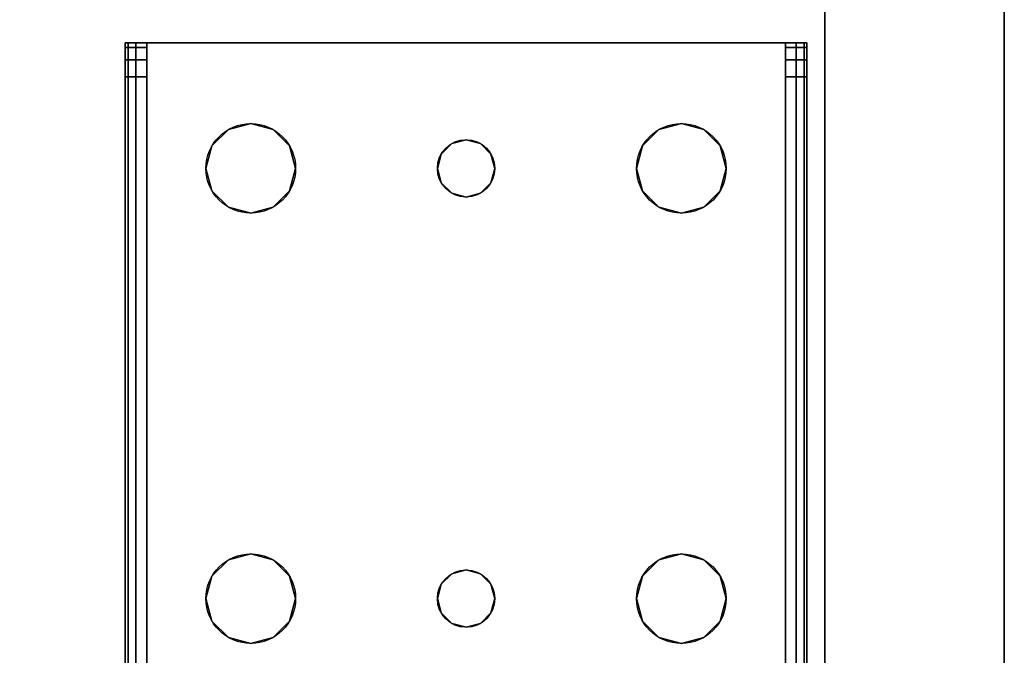
# Model space of a CAD drawing. Extents: x -278 to 76, y -57 to 71.
# Drawn here: x -123 to -119, y -55 to -52 of the extents above; entities that cross this region are included whole.
import ezdxf

# ---------------------------------------------------------------- set-up
doc = ezdxf.new("R2010")
doc.units = 0
doc.header["$LTSCALE"] = 96
doc.header["$MEASUREMENT"] = 0
for name, color, linetype in [('AFUST-3-BKLM-SV', 7, 'Continuous'), ('AFUST-3-LGPT', 7, 'Continuous'), ('AFUST-3-SHLM-TH', 7, 'Continuous'), ('AFUST-3-TPLM-TH', 7, 'Continuous'), ('AFUST-P', 7, 'Continuous'), ('MAIN_FURN', 7, 'Continuous')]:
    doc.layers.add(name, color=color, linetype=linetype)

# ---------------------------------------------------------------- blocks, each defined once
blk = doc.blocks.new('ZN482022BCBLFFL')
at = {"layer": 'AFUST-3-BKLM-SV', "color": 42, "linetype": 'Continuous'}
for points, invisible_edges in [([(47.375, -0.625, 21.375), (0.625, 0, 21.375), (47.375, 0, 21.375)], 1), ([(0.625, -0.625, 21.375), (0.625, 0, 21.375), (47.375, -0.625, 21.375)], 2), ([(0.625, -0.625, 4), (47.375, 0, 4), (0.625, 0, 4)], 1), ([(47.375, -0.625, 4), (47.375, 0, 4), (0.625, -0.625, 4)], 2), ([(47.375, 0, 4), (0.625, 0, 21.375), (0.625, 0, 4)], 1), ([(47.375, 0, 21.375), (0.625, 0, 21.375), (47.375, 0, 4)], 2), ([(47.375, -0.625, 21.375), (0.625, -0.625, 4), (0.625, -0.625, 21.375)], 1), ([(47.375, -0.625, 4), (0.625, -0.625, 4), (47.375, -0.625, 21.375)], 2)]:
    blk.add_3dface(points, dxfattribs=dict(at, invisible_edges=invisible_edges))
at = {"layer": 'AFUST-3-LGPT', "color": 30, "linetype": 'Continuous'}
for points, invisible_edges in [([(46.625, -0.6875, 3.925), (46.625, -0.6975, 3.9625), (43.9375, -0.6975, 3.9625)], 12), ([(43.9375, -0.6875, 3.925), (46.625, -0.6875, 3.925), (43.9375, -0.6975, 3.9625)], 2), ([(43.9375, -0.7625, 3.925), (43.9375, -0.6875, 3.925), (43.9375, -0.6975, 3.9625)], 13), ([(43.9375, -0.6875, 3.875), (43.9375, -0.6875, 3.925), (43.9375, -0.7625, 3.925)], 14), ([(43.9375, -0.7625, 3.875), (43.9375, -0.6875, 3.875), (43.9375, -0.7625, 3.925)], 2), ([(43.9375, -0.7625, 3.875), (43.9532, -0.7625, 3.8143), (43.9532, -0.6875, 3.8143)], 12), ([(43.9375, -0.6875, 3.875), (43.9375, -0.7625, 3.875), (43.9532, -0.6875, 3.8143)], 2), ([(44.0564, -0.6875, 3.7501), (43.9375, -0.6875, 3.925), (43.9375, -0.6875, 3.875)], 13), ([(46.625, -0.6875, 3.925), (43.9375, -0.6875, 3.925), (44.0564, -0.6875, 3.7501)], 14), ([(43.9375, -0.6875, 3.875), (43.9532, -0.6875, 3.8143), (44.0564, -0.6875, 3.7501)], 14), ([(46.625, -0.6975, 3.9625), (46.625, -0.725, 3.99), (43.9375, -0.725, 3.99)], 12), ([(43.9375, -0.6975, 3.9625), (46.625, -0.6975, 3.9625), (43.9375, -0.725, 3.99)], 2), ([(43.9375, -0.6975, 3.9625), (43.9375, -0.725, 3.99), (43.9375, -0.7625, 3.925)], 14), ([(43.9532, -0.7625, 3.8143), (43.9965, -0.7625, 3.7688), (43.9965, -0.6875, 3.7688)], 12), ([(43.9532, -0.6875, 3.8143), (43.9532, -0.7625, 3.8143), (43.9965, -0.6875, 3.7688)], 2), ([(44.0564, -0.6875, 3.7501), (43.9532, -0.6875, 3.8143), (43.9965, -0.6875, 3.7688)], 1), ([(44.0564, -0.6875, 3.7501), (43.9965, -0.7625, 3.7688), (44.0564, -0.7625, 3.7501)], 1), ([(43.9965, -0.6875, 3.7688), (43.9965, -0.7625, 3.7688), (44.0564, -0.6875, 3.7501)], 2), ([(46.625, -0.7625, 3.625), (44.0564, -0.6875, 3.7501), (44.0564, -0.7625, 3.7501)], 1), ([(46.625, -0.6875, 3.625), (44.0564, -0.6875, 3.7501), (46.625, -0.7625, 3.625)], 2), ([(46.625, -0.6875, 3.625), (46.625, -0.6875, 3.925), (44.0564, -0.6875, 3.7501)], 2), ([(43.9375, -0.7625, 4), (46.625, -0.725, 3.99), (46.625, -0.7625, 4)], 1), ([(43.9375, -0.725, 3.99), (46.625, -0.725, 3.99), (43.9375, -0.7625, 4)], 2), ([(43.9375, -0.725, 3.99), (43.9375, -0.7625, 4), (43.9375, -0.7625, 3.925)], 14), ([(43.9375, -0.7625, 3.925), (43.9375, -0.7625, 4), (43.9375, -2.9875, 4)], 13), ([(43.9375, -2.9875, 4), (43.9375, -2.9875, 3.925), (43.9375, -0.7625, 3.925)], 13), ([(46.625, -0.7625, 4), (45.875, -0.9687, 4), (43.9375, -0.7625, 4)], 3), ([(43.9375, -0.7625, 4), (44.275, -1.875, 4), (43.9375, -2.9875, 4)], 3), ([(44.2397, -1.2031, 4), (44.275, -1.875, 4), (43.9375, -0.7625, 4)], 15), ([(44.2187, -1.125, 4), (44.2397, -1.2031, 4), (43.9375, -0.7625, 4)], 14), ([(43.9375, -0.7625, 4), (44.2397, -1.0469, 4), (44.2187, -1.125, 4)], 13), ([(44.2969, -0.9897, 4), (44.2397, -1.0469, 4), (43.9375, -0.7625, 4)], 14), ([(44.375, -0.9687, 4), (44.2969, -0.9897, 4), (43.9375, -0.7625, 4)], 14), ([(43.9375, -0.7625, 4), (44.4531, -0.9897, 4), (44.375, -0.9687, 4)], 13), ([(45.7969, -0.9897, 4), (44.4531, -0.9897, 4), (43.9375, -0.7625, 4)], 15), ([(45.875, -0.9687, 4), (45.7969, -0.9897, 4), (43.9375, -0.7625, 4)], 14), ([(43.9375, -0.7625, 3.925), (43.9375, -2.9875, 3.925), (44.275, -1.875, 3.925)], 14), ([(43.9375, -0.7625, 3.925), (44.275, -1.875, 3.925), (44.2397, -1.2031, 3.925)], 15), ([(43.9375, -0.7625, 3.925), (44.4531, -0.9897, 3.925), (45.7969, -0.9897, 3.925)], 15), ([(45.875, -0.9687, 3.925), (43.9375, -0.7625, 3.925), (45.7969, -0.9897, 3.925)], 3), ([(46.625, -0.7625, 3.925), (43.9375, -0.7625, 3.925), (45.875, -0.9687, 3.925)], 14), ([(43.9375, -0.7625, 3.925), (44.375, -0.9687, 3.925), (44.4531, -0.9897, 3.925)], 13), ([(44.2969, -0.9897, 3.925), (44.375, -0.9687, 3.925), (43.9375, -0.7625, 3.925)], 14), ([(44.2397, -1.0469, 3.925), (44.2969, -0.9897, 3.925), (43.9375, -0.7625, 3.925)], 14), ([(43.9375, -0.7625, 3.925), (44.2187, -1.125, 3.925), (44.2397, -1.0469, 3.925)], 13), ([(44.2397, -1.2031, 3.925), (44.2187, -1.125, 3.925), (43.9375, -0.7625, 3.925)], 14), ([(43.9375, -0.7625, 3.925), (46.625, -0.7625, 3.925), (44.0564, -0.7625, 3.7501)], 14), ([(43.9375, -0.7625, 3.875), (43.9375, -0.7625, 3.925), (44.0564, -0.7625, 3.7501)], 14), ([(44.0564, -0.7625, 3.7501), (43.9532, -0.7625, 3.8143), (43.9375, -0.7625, 3.875)], 13), ([(43.9965, -0.7625, 3.7688), (43.9532, -0.7625, 3.8143), (44.0564, -0.7625, 3.7501)], 2), ([(44.0564, -0.7625, 3.7501), (46.625, -0.7625, 3.925), (46.625, -0.7625, 3.625)], 1), ([(45.9531, -0.9897, 4), (45.875, -0.9687, 4), (46.625, -0.7625, 4)], 14), ([(45.9531, -0.9897, 3.925), (46.625, -0.7625, 3.925), (45.875, -0.9687, 3.925)], 3), ([(46.0103, -1.0469, 4), (45.9531, -0.9897, 4), (46.625, -0.7625, 4)], 14), ([(46.0103, -1.0469, 3.925), (46.625, -0.7625, 3.925), (45.9531, -0.9897, 3.925)], 3), ([(45.9616, -1.825, 4), (46.625, -0.7625, 4), (45.975, -1.875, 4)], 3), ([(46.0103, -1.2031, 4), (46.625, -0.7625, 4), (45.9616, -1.825, 4)], 15), ([(45.9616, -1.825, 3.925), (46.625, -0.7625, 3.925), (46.0103, -1.2031, 3.925)], 15), ([(45.9616, -1.825, 3.925), (45.975, -1.875, 3.925), (46.625, -0.7625, 3.925)], 14), ([(46.625, -0.7625, 4), (46.625, -2.9875, 4), (45.975, -1.875, 4)], 14), ([(46.625, -0.7625, 3.925), (45.975, -1.875, 3.925), (46.625, -2.9875, 3.925)], 3), ([(46.625, -0.7625, 4), (46.0312, -1.125, 4), (46.0103, -1.0469, 4)], 13), ([(46.0103, -1.2031, 4), (46.0312, -1.125, 4), (46.625, -0.7625, 4)], 14), ([(46.0312, -1.125, 3.925), (46.625, -0.7625, 3.925), (46.0103, -1.0469, 3.925)], 3), ([(46.0103, -1.2031, 3.925), (46.625, -0.7625, 3.925), (46.0312, -1.125, 3.925)], 3), ([(44.2969, -0.9897, 4), (44.2397, -1.0469, 3.925), (44.2397, -1.0469, 4)], 1), ([(44.2969, -0.9897, 3.925), (44.2397, -1.0469, 3.925), (44.2969, -0.9897, 4)], 2), ([(44.375, -0.9687, 4), (44.2969, -0.9897, 3.925), (44.2969, -0.9897, 4)], 1), ([(44.375, -0.9687, 3.925), (44.2969, -0.9897, 3.925), (44.375, -0.9687, 4)], 2), ([(44.4531, -0.9897, 4), (44.375, -0.9687, 3.925), (44.375, -0.9687, 4)], 1), ([(44.4531, -0.9897, 3.925), (44.375, -0.9687, 3.925), (44.4531, -0.9897, 4)], 2), ([(45.7397, -1.0469, 4), (44.4531, -0.9897, 4), (45.7969, -0.9897, 4)], 3), ([(44.5103, -1.0469, 4), (44.4531, -0.9897, 4), (45.7397, -1.0469, 4)], 14), ([(44.4531, -0.9897, 3.925), (44.5103, -1.0469, 3.925), (45.7397, -1.0469, 3.925)], 14), ([(45.7969, -0.9897, 3.925), (44.4531, -0.9897, 3.925), (45.7397, -1.0469, 3.925)], 3), ([(44.5103, -1.0469, 4), (44.4531, -0.9897, 3.925), (44.4531, -0.9897, 4)], 1), ([(44.5103, -1.0469, 3.925), (44.4531, -0.9897, 3.925), (44.5103, -1.0469, 4)], 2), ([(45.7969, -0.9897, 4), (45.7397, -1.0469, 3.925), (45.7397, -1.0469, 4)], 1), ([(45.7969, -0.9897, 3.925), (45.7397, -1.0469, 3.925), (45.7969, -0.9897, 4)], 2), ([(45.875, -0.9687, 4), (45.7969, -0.9897, 3.925), (45.7969, -0.9897, 4)], 1), ([(45.875, -0.9687, 3.925), (45.7969, -0.9897, 3.925), (45.875, -0.9687, 4)], 2), ([(45.9531, -0.9897, 4), (45.875, -0.9687, 3.925), (45.875, -0.9687, 4)], 1), ([(45.9531, -0.9897, 3.925), (45.875, -0.9687, 3.925), (45.9531, -0.9897, 4)], 2), ([(46.0103, -1.0469, 4), (45.9531, -0.9897, 3.925), (45.9531, -0.9897, 4)], 1), ([(46.0103, -1.0469, 3.925), (45.9531, -0.9897, 3.925), (46.0103, -1.0469, 4)], 2), ([(44.2397, -1.0469, 4), (44.2187, -1.125, 3.925), (44.2187, -1.125, 4)], 1), ([(44.2397, -1.0469, 3.925), (44.2187, -1.125, 3.925), (44.2397, -1.0469, 4)], 2), ([(45.7187, -1.125, 4), (44.5103, -1.0469, 4), (45.7397, -1.0469, 4)], 3), ([(44.5312, -1.125, 4), (44.5103, -1.0469, 4), (45.7187, -1.125, 4)], 14), ([(44.5103, -1.0469, 3.925), (44.5312, -1.125, 3.925), (45.7187, -1.125, 3.925)], 14), ([(45.7397, -1.0469, 3.925), (44.5103, -1.0469, 3.925), (45.7187, -1.125, 3.925)], 3), ([(44.5312, -1.125, 4), (44.5103, -1.0469, 3.925), (44.5103, -1.0469, 4)], 1), ([(44.5312, -1.125, 3.925), (44.5103, -1.0469, 3.925), (44.5312, -1.125, 4)], 2), ([(45.7397, -1.0469, 4), (45.7187, -1.125, 3.925), (45.7187, -1.125, 4)], 1), ([(45.7397, -1.0469, 3.925), (45.7187, -1.125, 3.925), (45.7397, -1.0469, 4)], 2), ([(46.0312, -1.125, 4), (46.0103, -1.0469, 3.925), (46.0103, -1.0469, 4)], 1), ([(46.0312, -1.125, 3.925), (46.0103, -1.0469, 3.925), (46.0312, -1.125, 4)], 2), ([(44.2187, -1.125, 4), (44.2397, -1.2031, 3.925), (44.2397, -1.2031, 4)], 1), ([(44.2187, -1.125, 3.925), (44.2397, -1.2031, 3.925), (44.2187, -1.125, 4)], 2), ([(45.7187, -1.125, 4), (45.7397, -1.2031, 4), (44.5103, -1.2031, 4)], 14), ([(44.5103, -1.2031, 4), (44.5312, -1.125, 4), (45.7187, -1.125, 4)], 14), ([(45.7187, -1.125, 3.925), (44.5103, -1.2031, 3.925), (45.7397, -1.2031, 3.925)], 3), ([(44.5312, -1.125, 3.925), (44.5103, -1.2031, 3.925), (45.7187, -1.125, 3.925)], 14), ([(44.5103, -1.2031, 4), (44.5312, -1.125, 3.925), (44.5312, -1.125, 4)], 1), ([(44.5103, -1.2031, 3.925), (44.5312, -1.125, 3.925), (44.5103, -1.2031, 4)], 2), ([(45.7187, -1.125, 4), (45.7397, -1.2031, 3.925), (45.7397, -1.2031, 4)], 1), ([(45.7187, -1.125, 3.925), (45.7397, -1.2031, 3.925), (45.7187, -1.125, 4)], 2), ([(46.0103, -1.2031, 4), (46.0312, -1.125, 3.925), (46.0312, -1.125, 4)], 1), ([(46.0103, -1.2031, 3.925), (46.0312, -1.125, 3.925), (46.0103, -1.2031, 4)], 2), ([(44.2397, -1.2031, 4), (44.2884, -1.825, 4), (44.275, -1.875, 4)], 13), ([(44.2969, -1.2603, 4), (44.2884, -1.825, 4), (44.2397, -1.2031, 4)], 3), ([(44.2397, -1.2031, 3.925), (44.2884, -1.825, 3.925), (44.2969, -1.2603, 3.925)], 3), ([(44.275, -1.875, 3.925), (44.2884, -1.825, 3.925), (44.2397, -1.2031, 3.925)], 14), ([(44.2397, -1.2031, 4), (44.2969, -1.2603, 3.925), (44.2969, -1.2603, 4)], 1), ([(44.2397, -1.2031, 3.925), (44.2969, -1.2603, 3.925), (44.2397, -1.2031, 4)], 2), ([(44.5103, -1.2031, 4), (44.4616, -1.825, 4), (44.4531, -1.2603, 4)], 3), ([(44.4531, -1.2603, 3.925), (44.4616, -1.825, 3.925), (44.5103, -1.2031, 3.925)], 3), ([(44.4531, -1.2603, 4), (44.5103, -1.2031, 3.925), (44.5103, -1.2031, 4)], 1), ([(44.4531, -1.2603, 3.925), (44.5103, -1.2031, 3.925), (44.4531, -1.2603, 4)], 2), ([(45.7397, -1.2031, 4), (44.4616, -1.825, 4), (44.5103, -1.2031, 4)], 15), ([(45.7884, -1.825, 4), (44.4616, -1.825, 4), (45.7397, -1.2031, 4)], 15), ([(44.5103, -1.2031, 3.925), (44.4616, -1.825, 3.925), (45.7884, -1.825, 3.925)], 15), ([(45.7397, -1.2031, 3.925), (44.5103, -1.2031, 3.925), (45.7884, -1.825, 3.925)], 15), ([(45.7969, -1.2603, 4), (45.7884, -1.825, 4), (45.7397, -1.2031, 4)], 3), ([(45.7397, -1.2031, 3.925), (45.7884, -1.825, 3.925), (45.7969, -1.2603, 3.925)], 3), ([(45.7397, -1.2031, 4), (45.7969, -1.2603, 3.925), (45.7969, -1.2603, 4)], 1), ([(45.7397, -1.2031, 3.925), (45.7969, -1.2603, 3.925), (45.7397, -1.2031, 4)], 2), ([(45.9531, -1.2603, 4), (46.0103, -1.2031, 4), (45.9616, -1.825, 4)], 14), ([(45.9531, -1.2603, 3.925), (45.9616, -1.825, 3.925), (46.0103, -1.2031, 3.925)], 3), ([(45.9531, -1.2603, 4), (46.0103, -1.2031, 3.925), (46.0103, -1.2031, 4)], 1), ([(45.9531, -1.2603, 3.925), (46.0103, -1.2031, 3.925), (45.9531, -1.2603, 4)], 2), ([(44.325, -1.7884, 4), (44.2884, -1.825, 4), (44.2969, -1.2603, 4)], 14), ([(44.2884, -1.825, 3.925), (44.325, -1.7884, 3.925), (44.2969, -1.2603, 3.925)], 14), ([(44.375, -1.2813, 4), (44.325, -1.7884, 4), (44.2969, -1.2603, 4)], 3), ([(44.2969, -1.2603, 3.925), (44.325, -1.7884, 3.925), (44.375, -1.2813, 3.925)], 3), ([(44.2969, -1.2603, 4), (44.375, -1.2813, 3.925), (44.375, -1.2813, 4)], 1), ([(44.2969, -1.2603, 3.925), (44.375, -1.2813, 3.925), (44.2969, -1.2603, 4)], 2), ([(44.4531, -1.2603, 4), (44.425, -1.7884, 4), (44.375, -1.2813, 4)], 3), ([(44.375, -1.2813, 3.925), (44.425, -1.7884, 3.925), (44.4531, -1.2603, 3.925)], 3), ([(44.375, -1.2813, 4), (44.4531, -1.2603, 3.925), (44.4531, -1.2603, 4)], 1), ([(44.375, -1.2813, 3.925), (44.4531, -1.2603, 3.925), (44.375, -1.2813, 4)], 2), ([(44.4616, -1.825, 4), (44.425, -1.7884, 4), (44.4531, -1.2603, 4)], 14), ([(44.425, -1.7884, 3.925), (44.4616, -1.825, 3.925), (44.4531, -1.2603, 3.925)], 14), ([(45.825, -1.7884, 4), (45.7884, -1.825, 4), (45.7969, -1.2603, 4)], 14), ([(45.7884, -1.825, 3.925), (45.825, -1.7884, 3.925), (45.7969, -1.2603, 3.925)], 14), ([(45.875, -1.2813, 4), (45.825, -1.7884, 4), (45.7969, -1.2603, 4)], 3), ([(45.7969, -1.2603, 3.925), (45.825, -1.7884, 3.925), (45.875, -1.2813, 3.925)], 3), ([(45.7969, -1.2603, 4), (45.875, -1.2813, 3.925), (45.875, -1.2813, 4)], 1), ([(45.7969, -1.2603, 3.925), (45.875, -1.2813, 3.925), (45.7969, -1.2603, 4)], 2), ([(45.9531, -1.2603, 4), (45.925, -1.7884, 4), (45.875, -1.2813, 4)], 3), ([(45.875, -1.2813, 3.925), (45.925, -1.7884, 3.925), (45.9531, -1.2603, 3.925)], 3), ([(45.875, -1.2813, 4), (45.9531, -1.2603, 3.925), (45.9531, -1.2603, 4)], 1), ([(45.875, -1.2813, 3.925), (45.9531, -1.2603, 3.925), (45.875, -1.2813, 4)], 2), ([(45.9616, -1.825, 4), (45.925, -1.7884, 4), (45.9531, -1.2603, 4)], 14), ([(45.925, -1.7884, 3.925), (45.9616, -1.825, 3.925), (45.9531, -1.2603, 3.925)], 14), ([(44.375, -1.775, 4), (44.325, -1.7884, 4), (44.375, -1.2813, 4)], 14), ([(44.325, -1.7884, 3.925), (44.375, -1.775, 3.925), (44.375, -1.2813, 3.925)], 14), ([(44.425, -1.7884, 4), (44.375, -1.775, 4), (44.375, -1.2813, 4)], 14), ([(44.375, -1.775, 3.925), (44.425, -1.7884, 3.925), (44.375, -1.2813, 3.925)], 14), ([(45.875, -1.775, 4), (45.825, -1.7884, 4), (45.875, -1.2813, 4)], 14), ([(45.825, -1.7884, 3.925), (45.875, -1.775, 3.925), (45.875, -1.2813, 3.925)], 14), ([(45.925, -1.7884, 4), (45.875, -1.775, 4), (45.875, -1.2813, 4)], 14), ([(45.875, -1.775, 3.925), (45.925, -1.7884, 3.925), (45.875, -1.2813, 3.925)], 14), ([(44.375, -1.775, 4), (44.325, -1.7884, 3.925), (44.325, -1.7884, 4)], 1), ([(44.375, -1.775, 3.925), (44.325, -1.7884, 3.925), (44.375, -1.775, 4)], 2), ([(44.425, -1.7884, 4), (44.375, -1.775, 3.925), (44.375, -1.775, 4)], 1), ([(44.425, -1.7884, 3.925), (44.375, -1.775, 3.925), (44.425, -1.7884, 4)], 2), ([(45.875, -1.775, 4), (45.825, -1.7884, 3.925), (45.825, -1.7884, 4)], 1), ([(45.875, -1.775, 3.925), (45.825, -1.7884, 3.925), (45.875, -1.775, 4)], 2), ([(45.925, -1.7884, 4), (45.875, -1.775, 3.925), (45.875, -1.775, 4)], 1), ([(45.925, -1.7884, 3.925), (45.875, -1.775, 3.925), (45.925, -1.7884, 4)], 2), ([(44.325, -1.7884, 4), (44.2884, -1.825, 3.925), (44.2884, -1.825, 4)], 1), ([(44.325, -1.7884, 3.925), (44.2884, -1.825, 3.925), (44.325, -1.7884, 4)], 2), ([(44.4616, -1.825, 4), (44.425, -1.7884, 3.925), (44.425, -1.7884, 4)], 1), ([(44.4616, -1.825, 3.925), (44.425, -1.7884, 3.925), (44.4616, -1.825, 4)], 2), ([(45.825, -1.7884, 4), (45.7884, -1.825, 3.925), (45.7884, -1.825, 4)], 1), ([(45.825, -1.7884, 3.925), (45.7884, -1.825, 3.925), (45.825, -1.7884, 4)], 2), ([(45.9616, -1.825, 4), (45.925, -1.7884, 3.925), (45.925, -1.7884, 4)], 1), ([(45.9616, -1.825, 3.925), (45.925, -1.7884, 3.925), (45.9616, -1.825, 4)], 2), ([(44.2884, -1.825, 4), (44.275, -1.875, 3.925), (44.275, -1.875, 4)], 1), ([(44.2884, -1.825, 3.925), (44.275, -1.875, 3.925), (44.2884, -1.825, 4)], 2), ([(44.475, -1.875, 4), (44.4616, -1.825, 4), (45.7884, -1.825, 4)], 14), ([(44.4616, -1.825, 3.925), (44.475, -1.875, 3.925), (45.775, -1.875, 3.925)], 14), ([(45.7884, -1.825, 3.925), (44.4616, -1.825, 3.925), (45.775, -1.875, 3.925)], 3), ([(44.475, -1.875, 4), (44.4616, -1.825, 3.925), (44.4616, -1.825, 4)], 1), ([(44.475, -1.875, 3.925), (44.4616, -1.825, 3.925), (44.475, -1.875, 4)], 2), ([(45.775, -1.875, 4), (44.475, -1.875, 4), (45.7884, -1.825, 4)], 3), ([(45.7884, -1.825, 4), (45.775, -1.875, 3.925), (45.775, -1.875, 4)], 1), ([(45.7884, -1.825, 3.925), (45.775, -1.875, 3.925), (45.7884, -1.825, 4)], 2), ([(45.975, -1.875, 4), (45.9616, -1.825, 3.925), (45.9616, -1.825, 4)], 1), ([(45.975, -1.875, 3.925), (45.9616, -1.825, 3.925), (45.975, -1.875, 4)], 2), ([(44.275, -1.875, 4), (44.2397, -2.5469, 4), (43.9375, -2.9875, 4)], 15), ([(43.9375, -2.9875, 3.925), (44.2397, -2.5469, 3.925), (44.275, -1.875, 3.925)], 15), ([(44.2884, -1.925, 4), (44.2397, -2.5469, 4), (44.275, -1.875, 4)], 3), ([(44.275, -1.875, 3.925), (44.2397, -2.5469, 3.925), (44.2884, -1.925, 3.925)], 3), ([(44.275, -1.875, 4), (44.2884, -1.925, 3.925), (44.2884, -1.925, 4)], 1), ([(44.275, -1.875, 3.925), (44.2884, -1.925, 3.925), (44.275, -1.875, 4)], 2), ([(44.4616, -1.925, 4), (44.475, -1.875, 4), (45.775, -1.875, 4)], 14), ([(45.7884, -1.925, 4), (44.4616, -1.925, 4), (45.775, -1.875, 4)], 3), ([(44.475, -1.875, 3.925), (44.4616, -1.925, 3.925), (45.7884, -1.925, 3.925)], 14), ([(44.4616, -1.925, 4), (44.475, -1.875, 3.925), (44.475, -1.875, 4)], 1), ([(44.4616, -1.925, 3.925), (44.475, -1.875, 3.925), (44.4616, -1.925, 4)], 2), ([(45.775, -1.875, 3.925), (44.475, -1.875, 3.925), (45.7884, -1.925, 3.925)], 3), ([(45.775, -1.875, 4), (45.7884, -1.925, 3.925), (45.7884, -1.925, 4)], 1), ([(45.775, -1.875, 3.925), (45.7884, -1.925, 3.925), (45.775, -1.875, 4)], 2), ([(45.975, -1.875, 4), (46.625, -2.9875, 4), (45.9616, -1.925, 4)], 3), ([(46.625, -2.9875, 3.925), (45.975, -1.875, 3.925), (45.9616, -1.925, 3.925)], 13), ([(45.9616, -1.925, 4), (45.975, -1.875, 3.925), (45.975, -1.875, 4)], 1), ([(45.9616, -1.925, 3.925), (45.975, -1.875, 3.925), (45.9616, -1.925, 4)], 2), ([(44.2969, -2.4897, 4), (44.2397, -2.5469, 4), (44.2884, -1.925, 4)], 14), ([(44.2397, -2.5469, 3.925), (44.2969, -2.4897, 3.925), (44.2884, -1.925, 3.925)], 14), ([(44.325, -1.9616, 4), (44.2969, -2.4897, 4), (44.2884, -1.925, 4)], 3), ([(44.2884, -1.925, 3.925), (44.2969, -2.4897, 3.925), (44.325, -1.9616, 3.925)], 3), ([(44.2884, -1.925, 4), (44.325, -1.9616, 3.925), (44.325, -1.9616, 4)], 1), ([(44.2884, -1.925, 3.925), (44.325, -1.9616, 3.925), (44.2884, -1.925, 4)], 2), ([(44.4616, -1.925, 4), (44.4531, -2.4897, 4), (44.425, -1.9616, 4)], 3), ([(44.425, -1.9616, 3.925), (44.4531, -2.4897, 3.925), (44.4616, -1.925, 3.925)], 3), ([(44.425, -1.9616, 4), (44.4616, -1.925, 3.925), (44.4616, -1.925, 4)], 1), ([(44.425, -1.9616, 3.925), (44.4616, -1.925, 3.925), (44.425, -1.9616, 4)], 2), ([(44.5103, -2.5469, 4), (44.4531, -2.4897, 4), (44.4616, -1.925, 4)], 14), ([(44.5103, -2.5469, 3.925), (44.4616, -1.925, 3.925), (44.4531, -2.4897, 3.925)], 3), ([(45.7884, -1.925, 4), (44.5103, -2.5469, 4), (44.4616, -1.925, 4)], 15), ([(45.7397, -2.5469, 3.925), (44.4616, -1.925, 3.925), (44.5103, -2.5469, 3.925)], 15), ([(45.7884, -1.925, 3.925), (44.4616, -1.925, 3.925), (45.7397, -2.5469, 3.925)], 15), ([(45.7884, -1.925, 4), (45.7397, -2.5469, 4), (44.5103, -2.5469, 4)], 15), ([(45.7969, -2.4897, 4), (45.7397, -2.5469, 4), (45.7884, -1.925, 4)], 14), ([(45.7969, -2.4897, 3.925), (45.7884, -1.925, 3.925), (45.7397, -2.5469, 3.925)], 3), ([(45.825, -1.9616, 4), (45.7969, -2.4897, 4), (45.7884, -1.925, 4)], 3), ([(45.825, -1.9616, 3.925), (45.7884, -1.925, 3.925), (45.7969, -2.4897, 3.925)], 14), ([(45.7884, -1.925, 4), (45.825, -1.9616, 3.925), (45.825, -1.9616, 4)], 1), ([(45.7884, -1.925, 3.925), (45.825, -1.9616, 3.925), (45.7884, -1.925, 4)], 2), ([(45.9616, -1.925, 3.925), (45.925, -1.9616, 3.925), (45.9531, -2.4897, 3.925)], 14), ([(45.9616, -1.925, 4), (45.9531, -2.4897, 4), (45.925, -1.9616, 4)], 3), ([(45.925, -1.9616, 4), (45.9616, -1.925, 3.925), (45.9616, -1.925, 4)], 1), ([(45.925, -1.9616, 3.925), (45.9616, -1.925, 3.925), (45.925, -1.9616, 4)], 2), ([(46.0103, -2.5469, 3.925), (45.9616, -1.925, 3.925), (45.9531, -2.4897, 3.925)], 3), ([(46.0103, -2.5469, 4), (45.9531, -2.4897, 4), (45.9616, -1.925, 4)], 14), ([(46.625, -2.9875, 4), (46.0103, -2.5469, 4), (45.9616, -1.925, 4)], 15), ([(46.625, -2.9875, 3.925), (45.9616, -1.925, 3.925), (46.0103, -2.5469, 3.925)], 15), ([(44.375, -2.4688, 4), (44.2969, -2.4897, 4), (44.325, -1.9616, 4)], 14), ([(44.2969, -2.4897, 3.925), (44.375, -2.4688, 3.925), (44.325, -1.9616, 3.925)], 14), ([(44.375, -1.975, 4), (44.375, -2.4688, 4), (44.325, -1.9616, 4)], 3), ([(44.325, -1.9616, 3.925), (44.375, -2.4688, 3.925), (44.375, -1.975, 3.925)], 3), ([(44.325, -1.9616, 4), (44.375, -1.975, 3.925), (44.375, -1.975, 4)], 1), ([(44.325, -1.9616, 3.925), (44.375, -1.975, 3.925), (44.325, -1.9616, 4)], 2), ([(44.425, -1.9616, 4), (44.375, -2.4688, 4), (44.375, -1.975, 4)], 3), ([(44.4531, -2.4897, 4), (44.375, -2.4688, 4), (44.425, -1.9616, 4)], 14), ([(44.375, -2.4688, 3.925), (44.4531, -2.4897, 3.925), (44.425, -1.9616, 3.925)], 14), ([(44.375, -1.975, 3.925), (44.375, -2.4688, 3.925), (44.425, -1.9616, 3.925)], 3), ([(44.375, -1.975, 4), (44.425, -1.9616, 3.925), (44.425, -1.9616, 4)], 1), ([(44.375, -1.975, 3.925), (44.425, -1.9616, 3.925), (44.375, -1.975, 4)], 2), ([(45.875, -2.4688, 4), (45.7969, -2.4897, 4), (45.825, -1.9616, 4)], 14), ([(45.875, -2.4688, 3.925), (45.825, -1.9616, 3.925), (45.7969, -2.4897, 3.925)], 3), ([(45.875, -2.4688, 3.925), (45.875, -1.975, 3.925), (45.825, -1.9616, 3.925)], 13), ([(45.875, -1.975, 4), (45.875, -2.4688, 4), (45.825, -1.9616, 4)], 3), ([(45.825, -1.9616, 4), (45.875, -1.975, 3.925), (45.875, -1.975, 4)], 1), ([(45.825, -1.9616, 3.925), (45.875, -1.975, 3.925), (45.825, -1.9616, 4)], 2), ([(45.925, -1.9616, 3.925), (45.875, -1.975, 3.925), (45.875, -2.4688, 3.925)], 14), ([(45.9531, -2.4897, 3.925), (45.925, -1.9616, 3.925), (45.875, -2.4688, 3.925)], 3), ([(45.925, -1.9616, 4), (45.875, -2.4688, 4), (45.875, -1.975, 4)], 3), ([(45.9531, -2.4897, 4), (45.875, -2.4688, 4), (45.925, -1.9616, 4)], 14), ([(45.875, -1.975, 4), (45.925, -1.9616, 3.925), (45.925, -1.9616, 4)], 1), ([(45.875, -1.975, 3.925), (45.925, -1.9616, 3.925), (45.875, -1.975, 4)], 2), ([(44.375, -2.4688, 4), (44.2969, -2.4897, 3.925), (44.2969, -2.4897, 4)], 1), ([(44.375, -2.4688, 3.925), (44.2969, -2.4897, 3.925), (44.375, -2.4688, 4)], 2), ([(44.4531, -2.4897, 4), (44.375, -2.4688, 3.925), (44.375, -2.4688, 4)], 1), ([(44.4531, -2.4897, 3.925), (44.375, -2.4688, 3.925), (44.4531, -2.4897, 4)], 2), ([(45.875, -2.4688, 4), (45.7969, -2.4897, 3.925), (45.7969, -2.4897, 4)], 1), ([(45.875, -2.4688, 3.925), (45.7969, -2.4897, 3.925), (45.875, -2.4688, 4)], 2), ([(45.9531, -2.4897, 4), (45.875, -2.4688, 3.925), (45.875, -2.4688, 4)], 1), ([(45.9531, -2.4897, 3.925), (45.875, -2.4688, 3.925), (45.9531, -2.4897, 4)], 2), ([(44.2969, -2.4897, 4), (44.2397, -2.5469, 3.925), (44.2397, -2.5469, 4)], 1), ([(44.2969, -2.4897, 3.925), (44.2397, -2.5469, 3.925), (44.2969, -2.4897, 4)], 2), ([(44.5103, -2.5469, 4), (44.4531, -2.4897, 3.925), (44.4531, -2.4897, 4)], 1), ([(44.5103, -2.5469, 3.925), (44.4531, -2.4897, 3.925), (44.5103, -2.5469, 4)], 2), ([(45.7969, -2.4897, 4), (45.7397, -2.5469, 3.925), (45.7397, -2.5469, 4)], 1), ([(45.7969, -2.4897, 3.925), (45.7397, -2.5469, 3.925), (45.7969, -2.4897, 4)], 2), ([(46.0103, -2.5469, 4), (45.9531, -2.4897, 3.925), (45.9531, -2.4897, 4)], 1), ([(46.0103, -2.5469, 3.925), (45.9531, -2.4897, 3.925), (46.0103, -2.5469, 4)], 2), ([(44.2397, -2.5469, 4), (44.2187, -2.625, 4), (43.9375, -2.9875, 4)], 14), ([(43.9375, -2.9875, 3.925), (44.2187, -2.625, 3.925), (44.2397, -2.5469, 3.925)], 13), ([(44.2397, -2.5469, 4), (44.2187, -2.625, 3.925), (44.2187, -2.625, 4)], 1), ([(44.2397, -2.5469, 3.925), (44.2187, -2.625, 3.925), (44.2397, -2.5469, 4)], 2), ([(44.5103, -2.5469, 4), (45.7187, -2.625, 4), (44.5312, -2.625, 4)], 3), ([(45.7397, -2.5469, 4), (45.7187, -2.625, 4), (44.5103, -2.5469, 4)], 14), ([(44.5103, -2.5469, 3.925), (44.5312, -2.625, 3.925), (45.7187, -2.625, 3.925)], 14), ([(45.7187, -2.625, 3.925), (45.7397, -2.5469, 3.925), (44.5103, -2.5469, 3.925)], 14), ([(44.5312, -2.625, 4), (44.5103, -2.5469, 3.925), (44.5103, -2.5469, 4)], 1), ([(44.5312, -2.625, 3.925), (44.5103, -2.5469, 3.925), (44.5312, -2.625, 4)], 2), ([(45.7397, -2.5469, 4), (45.7187, -2.625, 3.925), (45.7187, -2.625, 4)], 1), ([(45.7397, -2.5469, 3.925), (45.7187, -2.625, 3.925), (45.7397, -2.5469, 4)], 2), ([(46.0312, -2.625, 4), (46.0103, -2.5469, 4), (46.625, -2.9875, 4)], 14), ([(46.0312, -2.625, 3.925), (46.625, -2.9875, 3.925), (46.0103, -2.5469, 3.925)], 3), ([(46.0312, -2.625, 4), (46.0103, -2.5469, 3.925), (46.0103, -2.5469, 4)], 1), ([(46.0312, -2.625, 3.925), (46.0103, -2.5469, 3.925), (46.0312, -2.625, 4)], 2), ([(43.9375, -2.9875, 4), (44.2187, -2.625, 4), (44.2397, -2.7031, 4)], 13), ([(44.2397, -2.7031, 3.925), (44.2187, -2.625, 3.925), (43.9375, -2.9875, 3.925)], 14), ([(44.2187, -2.625, 4), (44.2397, -2.7031, 3.925), (44.2397, -2.7031, 4)], 1), ([(44.2187, -2.625, 3.925), (44.2397, -2.7031, 3.925), (44.2187, -2.625, 4)], 2), ([(45.7187, -2.625, 4), (45.7397, -2.7031, 4), (44.5103, -2.7031, 4)], 14), ([(44.5312, -2.625, 4), (45.7187, -2.625, 4), (44.5103, -2.7031, 4)], 3), ([(45.7187, -2.625, 3.925), (44.5103, -2.7031, 3.925), (45.7397, -2.7031, 3.925)], 3), ([(44.5312, -2.625, 3.925), (44.5103, -2.7031, 3.925), (45.7187, -2.625, 3.925)], 14), ([(44.5103, -2.7031, 4), (44.5312, -2.625, 3.925), (44.5312, -2.625, 4)], 1), ([(44.5103, -2.7031, 3.925), (44.5312, -2.625, 3.925), (44.5103, -2.7031, 4)], 2), ([(45.7187, -2.625, 4), (45.7397, -2.7031, 3.925), (45.7397, -2.7031, 4)], 1), ([(45.7187, -2.625, 3.925), (45.7397, -2.7031, 3.925), (45.7187, -2.625, 4)], 2), ([(46.0103, -2.7031, 4), (46.0312, -2.625, 4), (46.625, -2.9875, 4)], 14), ([(46.0103, -2.7031, 3.925), (46.625, -2.9875, 3.925), (46.0312, -2.625, 3.925)], 3), ([(46.0103, -2.7031, 4), (46.0312, -2.625, 3.925), (46.0312, -2.625, 4)], 1), ([(46.0103, -2.7031, 3.925), (46.0312, -2.625, 3.925), (46.0103, -2.7031, 4)], 2), ([(44.2397, -2.7031, 4), (44.2969, -2.7603, 4), (43.9375, -2.9875, 4)], 14), ([(44.2969, -2.7603, 3.925), (44.2397, -2.7031, 3.925), (43.9375, -2.9875, 3.925)], 14), ([(44.2397, -2.7031, 4), (44.2969, -2.7603, 3.925), (44.2969, -2.7603, 4)], 1), ([(44.2397, -2.7031, 3.925), (44.2969, -2.7603, 3.925), (44.2397, -2.7031, 4)], 2), ([(45.7397, -2.7031, 4), (45.7969, -2.7603, 4), (44.4531, -2.7603, 4)], 14), ([(44.5103, -2.7031, 4), (45.7397, -2.7031, 4), (44.4531, -2.7603, 4)], 3), ([(45.7397, -2.7031, 3.925), (44.4531, -2.7603, 3.925), (45.7969, -2.7603, 3.925)], 3), ([(44.5103, -2.7031, 3.925), (44.4531, -2.7603, 3.925), (45.7397, -2.7031, 3.925)], 14), ([(44.4531, -2.7603, 4), (44.5103, -2.7031, 3.925), (44.5103, -2.7031, 4)], 1), ([(44.4531, -2.7603, 3.925), (44.5103, -2.7031, 3.925), (44.4531, -2.7603, 4)], 2), ([(45.7397, -2.7031, 4), (45.7969, -2.7603, 3.925), (45.7969, -2.7603, 4)], 1), ([(45.7397, -2.7031, 3.925), (45.7969, -2.7603, 3.925), (45.7397, -2.7031, 4)], 2), ([(46.625, -2.9875, 4), (45.9531, -2.7603, 4), (46.0103, -2.7031, 4)], 13), ([(45.9531, -2.7603, 3.925), (46.625, -2.9875, 3.925), (46.0103, -2.7031, 3.925)], 3), ([(45.9531, -2.7603, 4), (46.0103, -2.7031, 3.925), (46.0103, -2.7031, 4)], 1), ([(45.9531, -2.7603, 3.925), (46.0103, -2.7031, 3.925), (45.9531, -2.7603, 4)], 2), ([(45.7969, -2.7603, 4), (45.875, -2.7812, 4), (43.9375, -2.9875, 4)], 14), ([(44.4531, -2.7603, 4), (45.7969, -2.7603, 4), (43.9375, -2.9875, 4)], 15), ([(43.9375, -2.9875, 4), (44.375, -2.7812, 4), (44.4531, -2.7603, 4)], 13), ([(44.2969, -2.7603, 4), (44.375, -2.7812, 4), (43.9375, -2.9875, 4)], 14), ([(43.9375, -2.9875, 3.925), (44.375, -2.7812, 3.925), (44.2969, -2.7603, 3.925)], 13), ([(44.4531, -2.7603, 3.925), (44.375, -2.7812, 3.925), (43.9375, -2.9875, 3.925)], 14), ([(45.7969, -2.7603, 3.925), (44.4531, -2.7603, 3.925), (43.9375, -2.9875, 3.925)], 15), ([(45.7969, -2.7603, 3.925), (43.9375, -2.9875, 3.925), (45.875, -2.7812, 3.925)], 3), ([(44.2969, -2.7603, 4), (44.375, -2.7812, 3.925), (44.375, -2.7812, 4)], 1), ([(44.2969, -2.7603, 3.925), (44.375, -2.7812, 3.925), (44.2969, -2.7603, 4)], 2), ([(44.375, -2.7812, 4), (44.4531, -2.7603, 3.925), (44.4531, -2.7603, 4)], 1), ([(44.375, -2.7812, 3.925), (44.4531, -2.7603, 3.925), (44.375, -2.7812, 4)], 2), ([(45.7969, -2.7603, 4), (45.875, -2.7812, 3.925), (45.875, -2.7812, 4)], 1), ([(45.7969, -2.7603, 3.925), (45.875, -2.7812, 3.925), (45.7969, -2.7603, 4)], 2), ([(45.875, -2.7812, 4), (45.9531, -2.7603, 4), (46.625, -2.9875, 4)], 14), ([(45.875, -2.7812, 3.925), (46.625, -2.9875, 3.925), (45.9531, -2.7603, 3.925)], 3), ([(45.875, -2.7812, 4), (45.9531, -2.7603, 3.925), (45.9531, -2.7603, 4)], 1), ([(45.875, -2.7812, 3.925), (45.9531, -2.7603, 3.925), (45.875, -2.7812, 4)], 2), ([(43.9375, -2.9875, 4), (45.875, -2.7812, 4), (46.625, -2.9875, 4)], 3), ([(43.9375, -2.9875, 3.925), (46.625, -2.9875, 3.925), (45.875, -2.7812, 3.925)], 14), ([(43.9375, -3.025, 3.99), (43.9375, -2.9875, 3.925), (43.9375, -2.9875, 4)], 3), ([(43.9375, -3.0525, 3.9625), (43.9375, -2.9875, 3.925), (43.9375, -3.025, 3.99)], 3), ([(43.9375, -3.0625, 3.925), (43.9375, -2.9875, 3.925), (43.9375, -3.0525, 3.9625)], 3), ([(43.9375, -2.9875, 3.875), (43.9375, -2.9875, 3.925), (43.9375, -3.0625, 3.925)], 14), ([(43.9375, -3.0625, 3.875), (43.9375, -2.9875, 3.875), (43.9375, -3.0625, 3.925)], 2), ([(46.625, -2.9875, 4), (43.9375, -3.025, 3.99), (43.9375, -2.9875, 4)], 1), ([(46.625, -3.025, 3.99), (43.9375, -3.025, 3.99), (46.625, -2.9875, 4)], 2), ([(43.9375, -3.0625, 3.875), (43.9532, -3.0625, 3.8143), (43.9532, -2.9875, 3.8143)], 12), ([(43.9375, -2.9875, 3.875), (43.9375, -3.0625, 3.875), (43.9532, -2.9875, 3.8143)], 2), ([(44.0564, -2.9875, 3.7501), (43.9375, -2.9875, 3.925), (43.9375, -2.9875, 3.875)], 13), ([(46.625, -2.9875, 3.925), (43.9375, -2.9875, 3.925), (44.0564, -2.9875, 3.7501)], 14), ([(43.9375, -2.9875, 3.875), (43.9532, -2.9875, 3.8143), (44.0564, -2.9875, 3.7501)], 14), ([(43.9532, -3.0625, 3.8143), (43.9965, -3.0625, 3.7688), (43.9965, -2.9875, 3.7688)], 12), ([(43.9532, -2.9875, 3.8143), (43.9532, -3.0625, 3.8143), (43.9965, -2.9875, 3.7688)], 2), ([(44.0564, -2.9875, 3.7501), (43.9532, -2.9875, 3.8143), (43.9965, -2.9875, 3.7688)], 1), ([(44.0564, -2.9875, 3.7501), (43.9965, -3.0625, 3.7688), (44.0564, -3.0625, 3.7501)], 1), ([(43.9965, -2.9875, 3.7688), (43.9965, -3.0625, 3.7688), (44.0564, -2.9875, 3.7501)], 2), ([(46.625, -3.0625, 3.625), (44.0564, -2.9875, 3.7501), (44.0564, -3.0625, 3.7501)], 1), ([(46.625, -2.9875, 3.625), (44.0564, -2.9875, 3.7501), (46.625, -3.0625, 3.625)], 2), ([(46.625, -2.9875, 3.625), (46.625, -2.9875, 3.925), (44.0564, -2.9875, 3.7501)], 2), ([(43.9375, -3.0525, 3.9625), (43.9375, -3.025, 3.99), (46.625, -3.025, 3.99)], 12), ([(46.625, -3.0525, 3.9625), (43.9375, -3.0525, 3.9625), (46.625, -3.025, 3.99)], 2), ([(43.9375, -3.0625, 3.925), (43.9375, -3.0525, 3.9625), (46.625, -3.0525, 3.9625)], 12), ([(46.625, -3.0625, 3.925), (43.9375, -3.0625, 3.925), (46.625, -3.0525, 3.9625)], 2), ([(46.625, -3.0625, 3.925), (43.9375, -3.0625, 3.875), (43.9375, -3.0625, 3.925)], 1), ([(44.0564, -3.0625, 3.7501), (43.9375, -3.0625, 3.875), (46.625, -3.0625, 3.925)], 15), ([(44.0564, -3.0625, 3.7501), (43.9532, -3.0625, 3.8143), (43.9375, -3.0625, 3.875)], 13), ([(43.9965, -3.0625, 3.7688), (43.9532, -3.0625, 3.8143), (44.0564, -3.0625, 3.7501)], 2), ([(46.625, -3.0625, 3.625), (44.0564, -3.0625, 3.7501), (46.625, -3.0625, 3.925)], 2)]:
    blk.add_3dface(points, dxfattribs=dict(at, invisible_edges=invisible_edges))
at = {"layer": 'AFUST-3-SHLM-TH', "color": 42, "linetype": 'Continuous'}
for points, invisible_edges in [([(47.375, -0.625, 4), (0.625, -0.625, 4.625), (0.625, -0.625, 4)], 1), ([(47.375, -0.625, 4.625), (0.625, -0.625, 4.625), (47.375, -0.625, 4)], 2), ([(47.375, -19.25, 4.625), (0.625, -0.625, 4.625), (47.375, -0.625, 4.625)], 1), ([(0.625, -19.25, 4.625), (0.625, -0.625, 4.625), (47.375, -19.25, 4.625)], 2), ([(0.625, -19.25, 4), (47.375, -0.625, 4), (0.625, -0.625, 4)], 1), ([(47.375, -19.25, 4), (47.375, -0.625, 4), (0.625, -19.25, 4)], 2)]:
    blk.add_3dface(points, dxfattribs=dict(at, invisible_edges=invisible_edges))
at = {"layer": 'AFUST-3-TPLM-TH', "color": 42, "linetype": 'Continuous'}
for points, invisible_edges in [([(0, 0, 22), (48, 0, 21.375), (48, 0, 22)], 1), ([(0, 0, 21.375), (48, 0, 21.375), (0, 0, 22)], 2), ([(0, -19.25, 21.375), (48, 0, 21.375), (0, 0, 21.375)], 1), ([(48, -19.25, 21.375), (48, 0, 21.375), (0, -19.25, 21.375)], 2), ([(48, -19.25, 22), (0, 0, 22), (48, 0, 22)], 1), ([(0, -19.25, 22), (0, 0, 22), (48, -19.25, 22)], 2)]:
    blk.add_3dface(points, dxfattribs=dict(at, invisible_edges=invisible_edges))
at = {"layer": 'AFUST-P', "color": 2, "linetype": 'Continuous'}
for p, q in [((0, 0), (48, 0)), ((43.9375, -0.6875), (46.625, -0.6875)), ((43.9375, -3.0625), (43.9375, -0.6875)), ((46.625, -3.0625), (43.9375, -3.0625))]:
    blk.add_line(p, q, dxfattribs=at)
for centre, radius in [((44.375, -1.125), 0.1562), ((45.875, -1.125), 0.1562), ((44.375, -1.875), 0.1), ((45.875, -1.875), 0.1), ((44.375, -2.625), 0.1562), ((45.875, -2.625), 0.1562)]:
    blk.add_circle(centre, radius, dxfattribs=at)

msp = doc.modelspace()

# ---------------------------------------------------------------- block references
at = {"layer": 'MAIN_FURN', "linetype": 'Continuous', "rotation": 270}
msp.add_blockref('ZN482022BCBLFFL', (-119.22415, -8.52793), dxfattribs=at)

doc.saveas('drawing.dxf')
